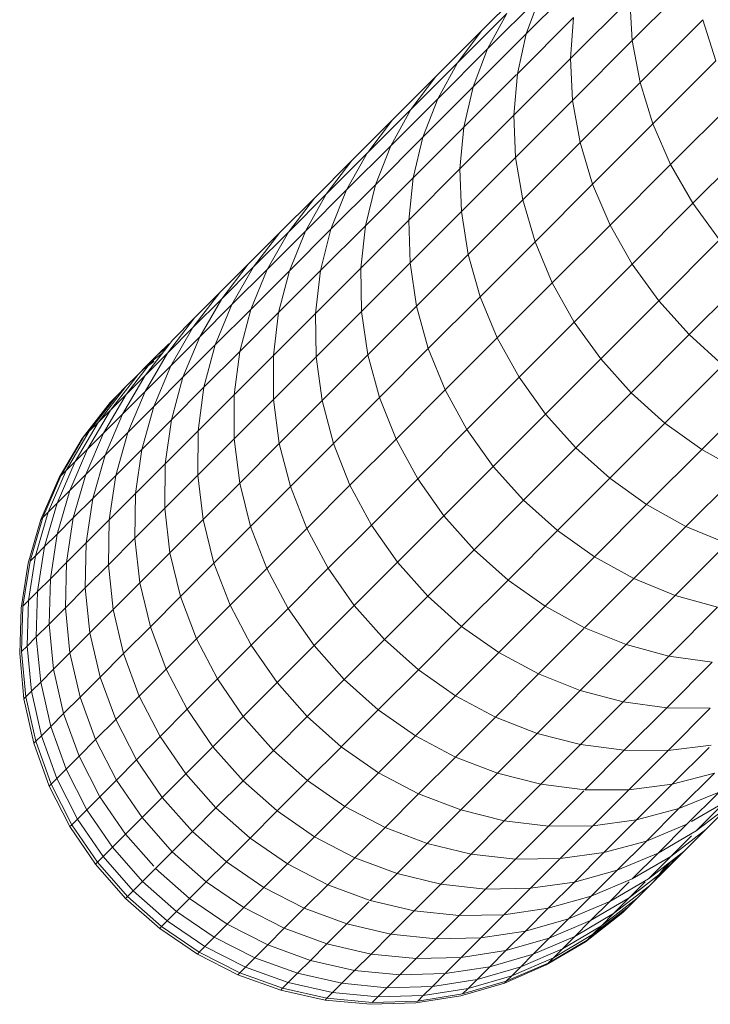
# Model space of a CAD drawing. Units: millimetres. Extents: x -3131 to 6949, y -2953 to 4175.
# Drawn here: x 1152 to 1183, y 1244 to 1288 of the extents above; entities that cross this region are included whole.
import ezdxf

# ---------------------------------------------------------------- set-up
doc = ezdxf.new("R2010")
doc.units = ezdxf.units.MM
doc.layers.add('A-GENM', color=13, linetype='Continuous', lineweight=9)
doc.layers.add('G-IMPT', color=8, linetype='Continuous', lineweight=9)

# ---------------------------------------------------------------- blocks, each defined once
blk = doc.blocks.new('D-Gym Taiji Wheel - 14_DWG-426594-East')
at = {"layer": 'G-IMPT'}
for p, q in [((-578.102, 1138.644), (-580.565, 1136.181)), ((-573.122, 1138.64), (-575.878, 1135.884)), ((-580.358, 1138.497), (-582.519, 1136.335)), ((-579.948, 1137.844), (-582.271, 1135.52)), ((-580.565, 1136.181), (-579.948, 1137.844)), ((-575.99, 1137.717), (-578.611, 1135.096)), ((-575.878, 1135.884), (-575.99, 1137.717)), ((-581.417, 1137.082), (-583.599, 1134.9)), ((-582.271, 1135.52), (-581.417, 1137.082)), ((-578.472, 1136.905), (-580.955, 1134.422)), ((-578.611, 1135.096), (-578.472, 1136.905)), ((-572.764, 1136.808), (-575.535, 1134.036)), ((-572.184, 1134.989), (-572.764, 1136.808)), ((-582.519, 1136.335), (-584.559, 1134.296)), ((-583.599, 1134.9), (-582.519, 1136.335)), ((-580.565, 1136.181), (-582.908, 1133.838)), ((-580.955, 1134.422), (-580.565, 1136.181)), ((-575.878, 1135.884), (-578.515, 1133.246)), ((-575.535, 1134.036), (-575.878, 1135.884)), ((-582.271, 1135.52), (-584.473, 1133.319)), ((-582.908, 1133.838), (-582.271, 1135.52)), ((-583.599, 1134.9), (-585.657, 1132.841)), ((-584.473, 1133.319), (-583.599, 1134.9)), ((-578.611, 1135.096), (-581.112, 1132.595)), ((-578.515, 1133.246), (-578.611, 1135.096)), ((-572.184, 1134.989), (-574.968, 1132.204)), ((-584.559, 1134.296), (-586.474, 1132.381)), ((-585.657, 1132.841), (-584.559, 1134.296)), ((-580.995, 1134.382), (-583.316, 1132.06)), ((-581.112, 1132.595), (-580.955, 1134.422)), ((-582.908, 1133.838), (-585.128, 1131.618)), ((-583.316, 1132.06), (-582.908, 1133.838)), ((-575.535, 1134.036), (-578.188, 1131.384)), ((-574.968, 1132.204), (-575.535, 1134.036)), ((-584.473, 1133.319), (-586.549, 1131.242)), ((-585.128, 1131.618), (-584.473, 1133.319)), ((-578.515, 1133.246), (-581.033, 1130.729)), ((-578.188, 1131.384), (-578.515, 1133.246)), ((-571.39, 1133.211), (-574.185, 1130.416)), ((-585.657, 1132.841), (-587.59, 1130.909)), ((-586.549, 1131.242), (-585.657, 1132.841)), ((-581.112, 1132.595), (-583.49, 1130.216)), ((-581.033, 1130.729), (-581.112, 1132.595)), ((-586.474, 1132.381), (-588.262, 1130.593)), ((-587.518, 1131.003), (-586.474, 1132.381)), ((-574.968, 1132.204), (-577.633, 1129.539)), ((-574.185, 1130.416), (-574.968, 1132.204)), ((-583.316, 1132.06), (-585.554, 1129.823)), ((-583.49, 1130.216), (-583.316, 1132.06)), ((-586.549, 1131.242), (-588.5, 1129.292)), ((-585.128, 1131.618), (-587.222, 1129.523)), ((-587.222, 1129.523), (-586.549, 1131.242)), ((-585.554, 1129.823), (-585.128, 1131.618)), ((-578.188, 1131.384), (-580.719, 1128.853)), ((-577.633, 1129.539), (-578.188, 1131.384)), ((-570.396, 1131.503), (-573.199, 1128.7)), ((-587.59, 1130.909), (-589.394, 1129.104)), ((-588.5, 1129.292), (-587.59, 1130.909)), ((-588.262, 1130.593), (-589.92, 1128.934)), ((-589.394, 1129.104), (-588.262, 1130.593)), ((-581.033, 1130.729), (-583.427, 1128.335)), ((-580.719, 1128.853), (-581.033, 1130.729)), ((-574.185, 1130.416), (-576.86, 1127.741)), ((-573.199, 1128.7), (-574.185, 1130.416)), ((-583.49, 1130.216), (-585.744, 1127.962)), ((-583.427, 1128.335), (-583.49, 1130.216)), ((-587.222, 1129.523), (-589.189, 1127.557)), ((-585.554, 1129.823), (-587.665, 1127.711)), ((-587.665, 1127.711), (-587.222, 1129.523)), ((-585.744, 1127.962), (-585.554, 1129.823)), ((-577.633, 1129.539), (-580.176, 1126.996)), ((-576.86, 1127.741), (-577.633, 1129.539)), ((-589.394, 1129.104), (-591.068, 1127.43)), ((-588.5, 1129.292), (-590.32, 1127.471)), ((-590.32, 1127.471), (-589.394, 1129.104)), ((-589.189, 1127.557), (-588.5, 1129.292)), ((-589.92, 1128.934), (-591.447, 1127.407)), ((-591.068, 1127.43), (-589.92, 1128.934)), ((-580.719, 1128.853), (-583.127, 1126.445)), ((-580.176, 1126.996), (-580.719, 1128.853)), ((-573.199, 1128.7), (-575.881, 1126.018)), ((-572.024, 1127.084), (-573.199, 1128.7)), ((-583.427, 1128.335), (-585.696, 1126.066)), ((-583.127, 1126.445), (-583.427, 1128.335)), ((-585.744, 1127.962), (-587.871, 1125.836)), ((-585.696, 1126.066), (-585.744, 1127.962)), ((-576.86, 1127.741), (-579.413, 1125.189)), ((-575.881, 1126.018), (-576.86, 1127.741)), ((-591.447, 1127.407), (-592.84, 1126.015)), ((-591.068, 1127.43), (-592.609, 1125.889)), ((-592.609, 1125.889), (-591.447, 1127.407)), ((-590.32, 1127.471), (-592.009, 1125.782)), ((-592.009, 1125.782), (-591.068, 1127.43)), ((-589.189, 1127.557), (-591.026, 1125.72)), ((-591.026, 1125.72), (-590.32, 1127.471)), ((-587.665, 1127.711), (-589.648, 1125.729)), ((-589.648, 1125.729), (-589.189, 1127.557)), ((-587.871, 1125.836), (-587.665, 1127.711)), ((-580.176, 1126.996), (-582.596, 1124.577)), ((-579.413, 1125.189), (-580.176, 1126.996)), ((-572.024, 1127.084), (-574.711, 1124.397)), ((-583.127, 1126.445), (-585.409, 1124.163)), ((-582.596, 1124.577), (-583.127, 1126.445)), ((-592.84, 1126.015), (-594.096, 1124.758)), ((-594.015, 1124.483), (-592.84, 1126.015)), ((-585.696, 1126.066), (-587.836, 1123.925)), ((-585.409, 1124.163), (-585.696, 1126.066)), ((-575.881, 1126.018), (-578.44, 1123.458)), ((-574.711, 1124.397), (-575.881, 1126.018)), ((-592.609, 1125.889), (-594.015, 1124.483)), ((-593.564, 1124.227), (-592.609, 1125.889)), ((-592.009, 1125.782), (-593.564, 1124.227)), ((-592.729, 1124.017), (-592.009, 1125.782)), ((-591.026, 1125.72), (-592.729, 1124.017)), ((-589.648, 1125.729), (-591.499, 1123.878)), ((-591.499, 1123.878), (-591.026, 1125.72)), ((-587.871, 1125.836), (-589.868, 1123.839)), ((-589.868, 1123.839), (-589.648, 1125.729)), ((-587.836, 1123.925), (-587.871, 1125.836)), ((-573.368, 1122.903), (-570.68, 1125.591)), ((-579.413, 1125.189), (-581.841, 1122.76)), ((-578.44, 1123.458), (-579.413, 1125.189)), ((-595.283, 1123.215), (-594.096, 1124.758)), ((-594.096, 1124.758), (-595.214, 1123.641)), ((-594.015, 1124.483), (-595.283, 1123.215)), ((-594.983, 1122.809), (-594.015, 1124.483)), ((-582.596, 1124.577), (-584.888, 1122.284)), ((-581.841, 1122.76), (-582.596, 1124.577)), ((-574.711, 1124.397), (-577.275, 1121.833)), ((-573.368, 1122.903), (-574.711, 1124.397)), ((-593.564, 1124.227), (-594.983, 1122.809)), ((-594.297, 1122.448), (-593.564, 1124.227)), ((-592.729, 1124.017), (-594.297, 1122.448)), ((-593.216, 1122.161), (-592.729, 1124.017)), ((-591.499, 1123.878), (-593.216, 1122.161)), ((-591.732, 1121.974), (-591.499, 1123.878)), ((-589.868, 1123.839), (-591.732, 1121.974)), ((-589.846, 1121.916), (-589.868, 1123.839)), ((-587.836, 1123.925), (-589.846, 1121.916)), ((-587.561, 1122.011), (-587.836, 1123.925)), ((-585.409, 1124.163), (-587.561, 1122.011)), ((-584.888, 1122.284), (-585.409, 1124.163)), ((-596.411, 1122.088), (-595.214, 1123.641)), ((-595.214, 1123.641), (-596.19, 1122.665)), ((-578.44, 1123.458), (-580.875, 1121.024)), ((-577.275, 1121.833), (-578.44, 1123.458)), ((-595.283, 1123.215), (-596.411, 1122.088)), ((-596.262, 1121.53), (-595.283, 1123.215)), ((-597.396, 1121.102), (-596.19, 1122.665)), ((-594.983, 1122.809), (-596.262, 1121.53)), ((-595.728, 1121.018), (-594.983, 1122.809)), ((-581.841, 1122.76), (-584.142, 1120.459)), ((-580.875, 1121.024), (-581.841, 1122.76)), ((-575.934, 1120.338), (-573.368, 1122.903)), ((-571.875, 1121.561), (-573.368, 1122.903)), ((-597.4, 1120.392), (-596.411, 1122.088)), ((-596.411, 1122.088), (-597.396, 1121.102)), ((-597.216, 1121.639), (-596.633, 1122.09)), ((-597.216, 1121.639), (-596.633, 1122.09)), ((-597.216, 1121.639), (-596.633, 1122.09)), ((-597.216, 1121.639), (-596.633, 1122.09)), ((-597.022, 1121.832), (-596.354, 1122.5)), ((-596.354, 1122.5), (-597.022, 1121.832)), ((-597.022, 1121.832), (-596.354, 1122.5)), ((-596.354, 1122.5), (-597.022, 1121.832)), ((-596.832, 1122.022), (-596.354, 1122.5)), ((-596.832, 1122.022), (-596.354, 1122.5)), ((-596.832, 1122.022), (-596.468, 1122.305)), ((-596.832, 1122.022), (-596.468, 1122.305)), ((-596.832, 1122.022), (-596.468, 1122.305)), ((-596.832, 1122.022), (-596.468, 1122.305)), ((-594.297, 1122.448), (-595.728, 1121.018)), ((-594.797, 1120.58), (-594.297, 1122.448)), ((-593.216, 1122.161), (-594.797, 1120.58)), ((-593.462, 1120.245), (-593.216, 1122.161)), ((-584.888, 1122.284), (-587.051, 1120.122)), ((-584.142, 1120.459), (-584.888, 1122.284)), ((-598.236, 1120.262), (-597.022, 1121.832)), ((-598.236, 1120.262), (-597.022, 1121.832)), ((-598.236, 1120.262), (-597.022, 1121.832)), ((-598.236, 1120.262), (-597.022, 1121.832)), ((-597.709, 1121.146), (-597.022, 1121.832)), ((-597.022, 1121.832), (-597.709, 1121.146)), ((-597.709, 1121.146), (-597.022, 1121.832)), ((-597.022, 1121.832), (-597.709, 1121.146)), ((-597.526, 1121.329), (-597.019, 1121.722)), ((-597.526, 1121.329), (-597.019, 1121.722)), ((-597.448, 1121.407), (-597.019, 1121.739)), ((-597.448, 1121.407), (-597.019, 1121.739)), ((-597.448, 1121.407), (-597.019, 1121.739)), ((-597.448, 1121.407), (-597.019, 1121.739)), ((-597.448, 1121.407), (-597.216, 1121.639)), ((-597.448, 1121.407), (-597.216, 1121.639)), ((-597.216, 1121.639), (-596.832, 1122.022)), ((-596.832, 1122.022), (-597.216, 1121.639)), ((-597.216, 1121.639), (-596.832, 1122.022)), ((-596.832, 1122.022), (-597.216, 1121.639)), ((-591.732, 1121.974), (-593.462, 1120.245)), ((-591.723, 1120.039), (-591.732, 1121.974)), ((-589.846, 1121.916), (-591.723, 1120.039)), ((-589.582, 1119.99), (-589.846, 1121.916)), ((-587.561, 1122.011), (-589.582, 1119.99)), ((-587.051, 1120.122), (-587.561, 1122.011)), ((-577.275, 1121.833), (-579.713, 1119.395)), ((-575.934, 1120.338), (-577.275, 1121.833)), ((-597.526, 1121.329), (-597.448, 1121.407)), ((-597.448, 1121.407), (-597.526, 1121.329)), ((-597.526, 1121.329), (-597.448, 1121.407)), ((-597.448, 1121.407), (-597.526, 1121.329)), ((-596.262, 1121.53), (-597.4, 1120.392)), ((-597.018, 1119.727), (-596.262, 1121.53)), ((-571.875, 1121.561), (-574.439, 1118.997)), ((-598.929, 1119.569), (-597.709, 1121.146)), ((-598.929, 1119.569), (-597.709, 1121.146)), ((-598.929, 1119.569), (-597.709, 1121.146)), ((-598.929, 1119.569), (-597.709, 1121.146)), ((-598.394, 1119.397), (-597.396, 1121.102)), ((-598.247, 1120.608), (-597.709, 1121.146)), ((-597.709, 1121.146), (-598.247, 1120.608)), ((-598.247, 1120.608), (-597.709, 1121.146)), ((-597.709, 1121.146), (-598.247, 1120.608)), ((-597.396, 1121.102), (-598.236, 1120.262)), ((-595.728, 1121.018), (-597.018, 1119.727)), ((-596.239, 1119.138), (-595.728, 1121.018)), ((-580.875, 1121.024), (-583.183, 1118.716)), ((-579.713, 1119.395), (-580.875, 1121.024)), ((-599.472, 1119.026), (-598.247, 1120.608)), ((-599.472, 1119.026), (-598.247, 1120.608)), ((-599.472, 1119.026), (-598.247, 1120.608)), ((-599.472, 1119.026), (-598.247, 1120.608)), ((-598.634, 1120.22), (-598.247, 1120.608)), ((-598.247, 1120.608), (-598.634, 1120.22)), ((-598.634, 1120.22), (-598.247, 1120.608)), ((-598.247, 1120.608), (-598.634, 1120.22)), ((-597.4, 1120.392), (-598.394, 1119.397)), ((-598.166, 1118.58), (-597.4, 1120.392)), ((-594.797, 1120.58), (-596.239, 1119.138)), ((-595.054, 1118.652), (-594.797, 1120.58)), ((-584.142, 1120.459), (-586.313, 1118.289)), ((-583.183, 1118.716), (-584.142, 1120.459)), ((-578.374, 1117.898), (-575.934, 1120.338)), ((-574.439, 1118.997), (-575.934, 1120.338)), ((-570.254, 1120.391), (-572.813, 1117.831)), ((-600.178, 1118.32), (-598.947, 1119.908)), ((-600.178, 1118.32), (-598.947, 1119.908)), ((-600.099, 1118.399), (-598.868, 1119.986)), ((-600.099, 1118.399), (-598.868, 1119.986)), ((-600.099, 1118.399), (-598.868, 1119.986)), ((-600.099, 1118.399), (-598.868, 1119.986)), ((-599.863, 1118.635), (-598.634, 1120.22)), ((-599.863, 1118.635), (-598.634, 1120.22)), ((-599.863, 1118.635), (-598.634, 1120.22)), ((-599.863, 1118.635), (-598.634, 1120.22)), ((-599.242, 1118.55), (-598.236, 1120.262)), ((-598.947, 1119.908), (-598.868, 1119.986)), ((-598.868, 1119.986), (-598.947, 1119.908)), ((-598.947, 1119.908), (-598.868, 1119.986)), ((-598.868, 1119.986), (-598.947, 1119.908)), ((-598.236, 1120.262), (-598.929, 1119.569)), ((-598.868, 1119.986), (-598.634, 1120.22)), ((-598.634, 1120.22), (-598.868, 1119.986)), ((-598.868, 1119.986), (-598.634, 1120.22)), ((-598.634, 1120.22), (-598.868, 1119.986)), ((-593.462, 1120.245), (-595.054, 1118.652)), ((-593.464, 1118.298), (-593.462, 1120.245)), ((-591.723, 1120.039), (-593.464, 1118.298)), ((-591.47, 1118.102), (-591.723, 1120.039)), ((-589.582, 1119.99), (-591.47, 1118.102)), ((-589.082, 1118.091), (-589.582, 1119.99)), ((-587.051, 1120.122), (-589.082, 1118.091)), ((-586.313, 1118.289), (-587.051, 1120.122)), ((-599.941, 1117.851), (-598.929, 1119.569)), ((-598.929, 1119.569), (-599.472, 1119.026)), ((-597.018, 1119.727), (-598.166, 1118.58)), ((-597.539, 1117.837), (-597.018, 1119.727)), ((-598.394, 1119.397), (-599.242, 1118.55)), ((-599.169, 1117.577), (-598.394, 1119.397)), ((-596.239, 1119.138), (-597.539, 1117.837)), ((-596.507, 1117.2), (-596.239, 1119.138)), ((-579.713, 1119.395), (-582.024, 1117.083)), ((-578.374, 1117.898), (-579.713, 1119.395)), ((-600.883, 1116.909), (-599.863, 1118.635)), ((-600.883, 1116.909), (-599.863, 1118.635)), ((-600.883, 1116.909), (-599.863, 1118.635)), ((-600.883, 1116.909), (-599.863, 1118.635)), ((-600.489, 1117.303), (-599.472, 1119.026)), ((-600.099, 1118.399), (-599.863, 1118.635)), ((-599.863, 1118.635), (-600.099, 1118.399)), ((-600.099, 1118.399), (-599.863, 1118.635)), ((-599.863, 1118.635), (-600.099, 1118.399)), ((-599.863, 1118.635), (-599.472, 1119.026)), ((-599.472, 1119.026), (-599.863, 1118.635)), ((-599.863, 1118.635), (-599.472, 1119.026)), ((-599.472, 1119.026), (-599.863, 1118.635)), ((-595.054, 1118.652), (-596.507, 1117.2)), ((-595.066, 1116.695), (-595.054, 1118.652)), ((-583.183, 1118.716), (-585.359, 1116.54)), ((-582.024, 1117.083), (-583.183, 1118.716)), ((-574.439, 1118.997), (-576.877, 1116.559)), ((-572.813, 1117.831), (-574.439, 1118.997)), ((-601.201, 1116.59), (-600.178, 1118.32)), ((-601.201, 1116.59), (-600.178, 1118.32)), ((-601.121, 1116.67), (-600.099, 1118.399)), ((-601.121, 1116.67), (-600.099, 1118.399)), ((-601.121, 1116.67), (-600.099, 1118.399)), ((-601.121, 1116.67), (-600.099, 1118.399)), ((-600.178, 1118.32), (-600.099, 1118.399)), ((-600.099, 1118.399), (-600.178, 1118.32)), ((-600.178, 1118.32), (-600.099, 1118.399)), ((-600.099, 1118.399), (-600.178, 1118.32)), ((-600.023, 1116.722), (-599.242, 1118.55)), ((-599.242, 1118.55), (-599.941, 1117.851)), ((-598.166, 1118.58), (-599.169, 1117.577)), ((-598.696, 1116.681), (-598.166, 1118.58)), ((-593.464, 1118.298), (-595.066, 1116.695)), ((-593.221, 1116.351), (-593.464, 1118.298)), ((-586.313, 1118.289), (-588.351, 1116.25)), ((-585.359, 1116.54), (-586.313, 1118.289)), ((-600.729, 1116.017), (-599.941, 1117.851)), ((-599.941, 1117.851), (-600.489, 1117.303)), ((-597.539, 1117.837), (-598.696, 1116.681)), ((-597.817, 1115.889), (-597.539, 1117.837)), ((-591.47, 1118.102), (-593.221, 1116.351)), ((-590.978, 1116.194), (-591.47, 1118.102)), ((-589.082, 1118.091), (-590.978, 1116.194)), ((-588.351, 1116.25), (-589.082, 1118.091)), ((-580.686, 1115.586), (-578.374, 1117.898)), ((-576.877, 1116.559), (-578.374, 1117.898)), ((-572.813, 1117.831), (-575.248, 1115.397)), ((-571.083, 1116.859), (-572.813, 1117.831)), ((-601.281, 1115.465), (-600.489, 1117.303)), ((-600.489, 1117.303), (-600.883, 1116.909)), ((-599.169, 1117.577), (-600.023, 1116.722)), ((-599.707, 1115.67), (-599.169, 1117.577)), ((-601.679, 1115.067), (-600.883, 1116.909)), ((-601.121, 1116.67), (-600.883, 1116.909)), ((-600.883, 1116.909), (-601.121, 1116.67)), ((-601.121, 1116.67), (-600.883, 1116.909)), ((-600.883, 1116.909), (-601.121, 1116.67)), ((-596.507, 1117.2), (-597.817, 1115.889)), ((-596.529, 1115.233), (-596.507, 1117.2)), ((-582.024, 1117.083), (-584.205, 1114.903)), ((-580.686, 1115.586), (-582.024, 1117.083)), ((-571.083, 1116.859), (-573.511, 1114.431)), ((-602, 1114.746), (-601.201, 1116.59)), ((-602, 1114.746), (-601.201, 1116.59)), ((-601.919, 1114.827), (-601.121, 1116.67)), ((-601.919, 1114.827), (-601.121, 1116.67)), ((-601.919, 1114.827), (-601.121, 1116.67)), ((-601.919, 1114.827), (-601.121, 1116.67)), ((-601.201, 1116.59), (-601.121, 1116.67)), ((-601.121, 1116.67), (-601.201, 1116.59)), ((-601.201, 1116.59), (-601.121, 1116.67)), ((-601.121, 1116.67), (-601.201, 1116.59)), ((-600.023, 1116.722), (-600.729, 1116.017)), ((-600.569, 1114.808), (-600.023, 1116.722)), ((-598.696, 1116.681), (-599.707, 1115.67)), ((-598.983, 1114.724), (-598.696, 1116.681)), ((-595.066, 1116.695), (-596.529, 1115.233)), ((-594.833, 1114.739), (-595.066, 1116.695)), ((-585.359, 1116.54), (-587.403, 1114.496)), ((-584.205, 1114.903), (-585.359, 1116.54)), ((-576.877, 1116.559), (-579.188, 1114.247)), ((-575.248, 1115.397), (-576.877, 1116.559)), ((-600.729, 1116.017), (-601.281, 1115.465)), ((-601.279, 1114.098), (-600.729, 1116.017)), ((-593.221, 1116.351), (-594.833, 1114.739)), ((-592.737, 1114.435), (-593.221, 1116.351)), ((-590.978, 1116.194), (-592.737, 1114.435)), ((-590.255, 1114.346), (-590.978, 1116.194)), ((-588.351, 1116.25), (-590.255, 1114.346)), ((-587.403, 1114.496), (-588.351, 1116.25)), ((-599.707, 1115.67), (-600.569, 1114.808)), ((-600.001, 1113.706), (-599.707, 1115.67)), ((-597.817, 1115.889), (-598.983, 1114.724)), ((-597.847, 1113.914), (-597.817, 1115.889)), ((-582.867, 1113.405), (-580.686, 1115.586)), ((-579.188, 1114.247), (-580.686, 1115.586)), ((-601.836, 1113.541), (-601.281, 1115.465)), ((-601.281, 1115.465), (-601.679, 1115.067)), ((-596.529, 1115.233), (-597.847, 1113.914)), ((-596.303, 1113.269), (-596.529, 1115.233)), ((-575.248, 1115.397), (-577.555, 1113.089)), ((-573.511, 1114.431), (-575.248, 1115.397)), ((-602.56, 1112.816), (-602, 1114.746)), ((-602.56, 1112.816), (-602, 1114.746)), ((-602.479, 1112.898), (-601.919, 1114.827)), ((-602.479, 1112.898), (-601.919, 1114.827)), ((-602.479, 1112.898), (-601.919, 1114.827)), ((-602.479, 1112.898), (-601.919, 1114.827)), ((-602.237, 1113.14), (-601.679, 1115.067)), ((-602, 1114.746), (-601.919, 1114.827)), ((-601.919, 1114.827), (-602, 1114.746)), ((-602, 1114.746), (-601.919, 1114.827)), ((-601.919, 1114.827), (-602, 1114.746)), ((-601.919, 1114.827), (-601.679, 1115.067)), ((-601.679, 1115.067), (-601.919, 1114.827)), ((-601.919, 1114.827), (-601.679, 1115.067)), ((-601.679, 1115.067), (-601.919, 1114.827)), ((-600.569, 1114.808), (-601.279, 1114.098)), ((-600.869, 1112.838), (-600.569, 1114.808)), ((-598.983, 1114.724), (-600.001, 1113.706)), ((-599.02, 1112.741), (-598.983, 1114.724)), ((-594.833, 1114.739), (-596.303, 1113.269)), ((-594.357, 1112.816), (-594.833, 1114.739)), ((-584.205, 1114.903), (-586.252, 1112.856)), ((-582.867, 1113.405), (-584.205, 1114.903)), ((-592.737, 1114.435), (-594.357, 1112.816)), ((-592.021, 1112.581), (-592.737, 1114.435)), ((-590.255, 1114.346), (-592.021, 1112.581)), ((-589.312, 1112.587), (-590.255, 1114.346)), ((-587.403, 1114.496), (-589.312, 1112.587)), ((-586.252, 1112.856), (-587.403, 1114.496)), ((-579.188, 1114.247), (-581.369, 1112.067)), ((-577.555, 1113.089), (-579.188, 1114.247)), ((-573.511, 1114.431), (-575.812, 1112.13)), ((-571.695, 1113.676), (-573.511, 1114.431)), ((-601.279, 1114.098), (-601.836, 1113.541)), ((-601.584, 1112.122), (-601.279, 1114.098)), ((-597.847, 1113.914), (-599.02, 1112.741)), ((-597.63, 1111.942), (-597.847, 1113.914)), ((-601.836, 1113.541), (-602.237, 1113.14)), ((-602.145, 1111.561), (-601.836, 1113.541)), ((-600.001, 1113.706), (-600.869, 1112.838)), ((-600.045, 1111.716), (-600.001, 1113.706)), ((-584.916, 1111.356), (-582.867, 1113.405)), ((-581.369, 1112.067), (-582.867, 1113.405)), ((-571.695, 1113.676), (-573.987, 1111.384)), ((-602.549, 1111.158), (-602.237, 1113.14)), ((-602.237, 1113.14), (-602.479, 1112.898)), ((-596.303, 1113.269), (-597.63, 1111.942)), ((-595.834, 1111.338), (-596.303, 1113.269)), ((-577.555, 1113.089), (-579.732, 1110.913)), ((-575.812, 1112.13), (-577.555, 1113.089)), ((-602.875, 1110.832), (-602.56, 1112.816)), ((-602.875, 1110.832), (-602.56, 1112.816)), ((-602.793, 1110.914), (-602.479, 1112.898)), ((-600.869, 1112.838), (-601.584, 1112.122)), ((-600.919, 1110.843), (-600.869, 1112.838)), ((-599.02, 1112.741), (-600.045, 1111.716)), ((-598.809, 1110.763), (-599.02, 1112.741)), ((-594.357, 1112.816), (-595.834, 1111.338)), ((-593.646, 1110.955), (-594.357, 1112.816)), ((-592.021, 1112.581), (-593.646, 1110.955)), ((-591.083, 1110.817), (-592.021, 1112.581)), ((-589.312, 1112.587), (-591.083, 1110.817)), ((-588.164, 1110.944), (-589.312, 1112.587)), ((-586.252, 1112.856), (-588.164, 1110.944)), ((-584.916, 1111.356), (-586.252, 1112.856)), ((-601.584, 1112.122), (-602.145, 1111.561)), ((-601.639, 1110.122), (-601.584, 1112.122)), ((-575.812, 1112.13), (-577.983, 1109.959)), ((-573.987, 1111.384), (-575.812, 1112.13)), ((-600.045, 1111.716), (-600.919, 1110.843)), ((-599.84, 1109.732), (-600.045, 1111.716)), ((-597.63, 1111.942), (-598.809, 1110.763)), ((-597.167, 1110.006), (-597.63, 1111.942)), ((-581.369, 1112.067), (-583.416, 1110.02)), ((-579.732, 1110.913), (-581.369, 1112.067)), ((-602.145, 1111.561), (-602.549, 1111.158)), ((-602.204, 1109.557), (-602.145, 1111.561)), ((-595.834, 1111.338), (-597.167, 1110.006)), ((-595.13, 1109.472), (-595.834, 1111.338)), ((-586.829, 1109.443), (-584.916, 1111.356)), ((-583.416, 1110.02), (-584.916, 1111.356)), ((-573.987, 1111.384), (-576.15, 1109.221)), ((-572.109, 1110.863), (-573.987, 1111.384)), ((-602.938, 1108.823), (-602.875, 1110.832)), ((-602.938, 1108.823), (-602.875, 1110.832)), ((-602.856, 1108.906), (-602.793, 1110.914)), ((-602.549, 1111.158), (-602.793, 1110.914)), ((-602.61, 1109.151), (-602.549, 1111.158)), ((-600.919, 1110.843), (-601.639, 1110.122)), ((-600.718, 1108.853), (-600.919, 1110.843)), ((-593.646, 1110.955), (-595.13, 1109.472)), ((-592.713, 1109.186), (-593.646, 1110.955)), ((-591.083, 1110.817), (-592.713, 1109.186)), ((-589.937, 1109.17), (-591.083, 1110.817)), ((-588.164, 1110.944), (-589.937, 1109.17)), ((-586.829, 1109.443), (-588.164, 1110.944)), ((-579.732, 1110.913), (-581.776, 1108.869)), ((-577.983, 1109.959), (-579.732, 1110.913)), ((-572.109, 1110.863), (-574.261, 1108.711)), ((-598.809, 1110.763), (-599.84, 1109.732)), ((-598.352, 1108.82), (-598.809, 1110.763)), ((-601.639, 1110.122), (-602.204, 1109.557)), ((-601.443, 1108.129), (-601.639, 1110.122)), ((-597.167, 1110.006), (-598.352, 1108.82)), ((-596.467, 1108.134), (-597.167, 1110.006)), ((-583.416, 1110.02), (-585.328, 1108.108)), ((-581.776, 1108.869), (-583.416, 1110.02)), ((-578.017, 1109.925), (-580.022, 1107.92)), ((-576.15, 1109.221), (-577.983, 1109.959)), ((-602.204, 1109.557), (-602.61, 1109.151)), ((-602.011, 1107.561), (-602.204, 1109.557)), ((-599.84, 1109.732), (-600.718, 1108.853)), ((-599.388, 1107.785), (-599.84, 1109.732)), ((-595.13, 1109.472), (-596.467, 1108.134)), ((-594.2, 1107.699), (-595.13, 1109.472)), ((-602.61, 1109.151), (-602.856, 1108.906)), ((-602.419, 1107.153), (-602.61, 1109.151)), ((-592.713, 1109.186), (-594.2, 1107.699)), ((-591.57, 1107.538), (-592.713, 1109.186)), ((-589.937, 1109.17), (-591.57, 1107.538)), ((-588.603, 1107.669), (-589.937, 1109.17)), ((-588.603, 1107.669), (-586.829, 1109.443)), ((-585.328, 1108.108), (-586.829, 1109.443)), ((-576.15, 1109.221), (-578.181, 1107.19)), ((-574.261, 1108.711), (-576.15, 1109.221)), ((-602.749, 1106.823), (-602.938, 1108.823)), ((-602.749, 1106.823), (-602.938, 1108.823)), ((-602.666, 1106.906), (-602.856, 1108.906)), ((-600.718, 1108.853), (-601.443, 1108.129)), ((-600.271, 1106.902), (-600.718, 1108.853)), ((-598.352, 1108.82), (-599.388, 1107.785)), ((-597.657, 1106.944), (-598.352, 1108.82)), ((-581.776, 1108.869), (-583.685, 1106.96)), ((-580.022, 1107.92), (-581.776, 1108.869)), ((-574.261, 1108.711), (-576.282, 1106.689)), ((-572.346, 1108.436), (-574.261, 1108.711)), ((-572.346, 1108.436), (-574.356, 1106.426)), ((-601.443, 1108.129), (-602.011, 1107.561)), ((-600.999, 1106.174), (-601.443, 1108.129)), ((-599.388, 1107.785), (-600.271, 1106.902)), ((-598.696, 1105.905), (-599.388, 1107.785)), ((-596.467, 1108.134), (-597.657, 1106.944)), ((-595.541, 1106.358), (-596.467, 1108.134)), ((-585.328, 1108.108), (-587.101, 1106.334)), ((-583.685, 1106.96), (-585.328, 1108.108)), ((-580.022, 1107.92), (-581.925, 1106.017)), ((-578.181, 1107.19), (-580.022, 1107.92)), ((-602.011, 1107.561), (-602.419, 1107.153)), ((-601.569, 1105.604), (-602.011, 1107.561)), ((-594.2, 1107.699), (-595.541, 1106.358)), ((-593.06, 1106.048), (-594.2, 1107.699)), ((-591.57, 1107.538), (-593.06, 1106.048)), ((-590.237, 1106.035), (-591.57, 1107.538)), ((-590.237, 1106.035), (-588.603, 1107.669)), ((-587.101, 1106.334), (-588.603, 1107.669)), ((-602.749, 1106.823), (-602.666, 1106.906)), ((-602.666, 1106.906), (-602.749, 1106.823)), ((-602.749, 1106.823), (-602.666, 1106.906)), ((-602.666, 1106.906), (-602.749, 1106.823)), ((-602.419, 1107.153), (-602.666, 1106.906)), ((-602.228, 1104.945), (-602.666, 1106.906)), ((-601.98, 1105.193), (-602.419, 1107.153)), ((-600.271, 1106.902), (-600.999, 1106.174)), ((-599.583, 1105.019), (-600.271, 1106.902)), ((-597.657, 1106.944), (-598.696, 1105.905)), ((-596.734, 1105.165), (-597.657, 1106.944)), ((-583.685, 1106.96), (-585.455, 1105.189)), ((-581.925, 1106.017), (-583.685, 1106.96)), ((-578.181, 1107.19), (-580.077, 1105.294)), ((-576.282, 1106.689), (-578.181, 1107.19)), ((-602.311, 1104.862), (-602.749, 1106.823)), ((-602.311, 1104.862), (-602.749, 1106.823)), ((-576.282, 1106.689), (-578.17, 1104.802)), ((-574.356, 1106.426), (-576.282, 1106.689)), ((-574.356, 1106.426), (-576.233, 1104.549)), ((-572.433, 1106.404), (-574.356, 1106.426)), ((-600.999, 1106.174), (-601.569, 1105.604)), ((-600.313, 1104.288), (-600.999, 1106.174)), ((-595.541, 1106.358), (-596.734, 1105.165)), ((-594.403, 1104.705), (-595.541, 1106.358)), ((-593.06, 1106.048), (-594.403, 1104.705)), ((-591.727, 1104.544), (-593.06, 1106.048)), ((-591.727, 1104.544), (-590.237, 1106.035)), ((-588.734, 1104.702), (-590.237, 1106.035)), ((-587.101, 1106.334), (-588.734, 1104.702)), ((-585.455, 1105.189), (-587.101, 1106.334)), ((-581.925, 1106.017), (-583.691, 1104.251)), ((-580.077, 1105.294), (-581.925, 1106.017)), ((-572.433, 1106.404), (-574.298, 1104.539)), ((-601.569, 1105.604), (-601.98, 1105.193)), ((-600.886, 1103.716), (-601.569, 1105.604)), ((-598.696, 1105.905), (-599.583, 1105.019)), ((-597.776, 1104.123), (-598.696, 1105.905)), ((-601.98, 1105.193), (-602.228, 1104.945)), ((-601.298, 1103.304), (-601.98, 1105.193)), ((-596.734, 1105.165), (-597.776, 1104.123)), ((-595.598, 1103.51), (-596.734, 1105.165)), ((-585.455, 1105.189), (-587.085, 1103.559)), ((-583.691, 1104.251), (-585.455, 1105.189)), ((-580.077, 1105.294), (-581.836, 1103.535)), ((-578.17, 1104.802), (-580.077, 1105.294)), ((-602.311, 1104.862), (-602.228, 1104.945)), ((-602.228, 1104.945), (-602.311, 1104.862)), ((-602.311, 1104.862), (-602.228, 1104.945)), ((-602.228, 1104.945), (-602.311, 1104.862)), ((-601.63, 1102.971), (-602.311, 1104.862)), ((-601.63, 1102.971), (-602.311, 1104.862)), ((-601.547, 1103.055), (-602.228, 1104.945)), ((-599.583, 1105.019), (-600.313, 1104.288)), ((-598.665, 1103.234), (-599.583, 1105.019)), ((-593.072, 1103.2), (-594.403, 1104.705)), ((-587.085, 1103.559), (-588.734, 1104.702)), ((-578.17, 1104.802), (-579.921, 1103.051)), ((-576.233, 1104.549), (-578.17, 1104.802)), ((-572.394, 1104.773), (-574.298, 1104.539)), ((-600.313, 1104.288), (-600.886, 1103.716)), ((-599.398, 1102.501), (-600.313, 1104.288)), ((-594.43, 1104.678), (-595.598, 1103.51)), ((-593.072, 1103.2), (-591.727, 1104.544)), ((-590.224, 1103.212), (-591.727, 1104.544)), ((-588.758, 1104.678), (-590.224, 1103.212)), ((-583.691, 1104.251), (-585.317, 1102.625)), ((-581.836, 1103.535), (-583.691, 1104.251)), ((-576.233, 1104.549), (-577.974, 1102.808)), ((-574.298, 1104.539), (-576.233, 1104.549)), ((-574.298, 1104.539), (-576.027, 1102.81)), ((-572.489, 1104.678), (-574.111, 1103.056)), ((-597.776, 1104.123), (-598.665, 1103.234)), ((-596.642, 1102.466), (-597.776, 1104.123)), ((-600.886, 1103.716), (-601.298, 1103.304)), ((-599.972, 1101.927), (-600.886, 1103.716)), ((-595.598, 1103.51), (-596.642, 1102.466)), ((-594.267, 1102.004), (-595.598, 1103.51)), ((-587.085, 1103.559), (-588.573, 1102.072)), ((-585.317, 1102.625), (-587.085, 1103.559)), ((-581.836, 1103.535), (-583.456, 1101.915)), ((-579.921, 1103.051), (-581.836, 1103.535)), ((-572.255, 1103.543), (-574.111, 1103.056)), ((-572.255, 1103.543), (-573.823, 1101.974)), ((-601.63, 1102.971), (-601.547, 1103.055)), ((-601.547, 1103.055), (-601.63, 1102.971)), ((-601.63, 1102.971), (-601.547, 1103.055)), ((-601.547, 1103.055), (-601.63, 1102.971)), ((-600.718, 1101.181), (-601.63, 1102.971)), ((-600.718, 1101.181), (-601.63, 1102.971)), ((-601.298, 1103.304), (-601.547, 1103.055)), ((-600.634, 1101.265), (-601.547, 1103.055)), ((-600.385, 1101.514), (-601.298, 1103.304)), ((-598.665, 1103.234), (-599.398, 1102.501)), ((-597.532, 1101.576), (-598.665, 1103.234)), ((-594.267, 1102.004), (-593.072, 1103.2)), ((-591.567, 1101.869), (-593.072, 1103.2)), ((-590.224, 1103.212), (-591.567, 1101.869)), ((-588.573, 1102.072), (-590.224, 1103.212)), ((-579.921, 1103.051), (-581.533, 1101.439)), ((-577.974, 1102.808), (-579.921, 1103.051)), ((-574.111, 1103.056), (-576.027, 1102.81)), ((-574.111, 1103.056), (-575.692, 1101.475)), ((-585.317, 1102.625), (-586.8, 1101.142)), ((-583.456, 1101.915), (-585.317, 1102.625)), ((-578.017, 1102.765), (-579.577, 1101.205)), ((-576.027, 1102.81), (-577.974, 1102.808)), ((-576.027, 1102.81), (-577.62, 1101.218)), ((-572.044, 1102.707), (-573.823, 1101.974)), ((-572.044, 1102.707), (-573.463, 1101.289)), ((-599.398, 1102.501), (-599.972, 1101.927)), ((-598.266, 1100.842), (-599.398, 1102.501)), ((-596.642, 1102.466), (-597.532, 1101.576)), ((-595.312, 1100.96), (-596.642, 1102.466)), ((-571.789, 1102.257), (-573.266, 1101.403)), ((-571.789, 1102.257), (-573.056, 1100.989)), ((-571.514, 1102.176), (-573.056, 1100.989)), ((-571.514, 1102.176), (-572.631, 1101.058)), ((-599.972, 1101.927), (-600.385, 1101.514)), ((-598.841, 1100.267), (-599.972, 1101.927)), ((-595.312, 1100.96), (-594.267, 1102.004)), ((-592.762, 1100.673), (-594.267, 1102.004)), ((-591.567, 1101.869), (-592.762, 1100.673)), ((-589.914, 1100.731), (-591.567, 1101.869)), ((-588.573, 1102.072), (-589.914, 1100.731)), ((-586.8, 1101.142), (-588.573, 1102.072)), ((-583.456, 1101.915), (-584.934, 1100.437)), ((-581.533, 1101.439), (-583.456, 1101.915)), ((-573.823, 1101.974), (-575.692, 1101.475)), ((-573.823, 1101.974), (-575.254, 1100.544)), ((-600.718, 1101.181), (-600.634, 1101.265)), ((-600.634, 1101.265), (-600.718, 1101.181)), ((-600.718, 1101.181), (-600.634, 1101.265)), ((-600.634, 1101.265), (-600.718, 1101.181)), ((-600.385, 1101.514), (-600.634, 1101.265)), ((-599.505, 1099.603), (-600.634, 1101.265)), ((-599.255, 1099.853), (-600.385, 1101.514)), ((-597.532, 1101.576), (-598.266, 1100.842)), ((-596.202, 1100.069), (-597.532, 1101.576)), ((-581.533, 1101.439), (-583.003, 1099.969)), ((-579.577, 1101.205), (-581.533, 1101.439)), ((-579.577, 1101.205), (-581.039, 1099.743)), ((-577.62, 1101.218), (-579.577, 1101.205)), ((-577.62, 1101.218), (-579.072, 1099.765)), ((-575.692, 1101.475), (-577.62, 1101.218)), ((-575.692, 1101.475), (-577.134, 1100.033)), ((-573.463, 1101.289), (-575.254, 1100.544)), ((-573.463, 1101.289), (-574.742, 1100.01)), ((-599.589, 1099.519), (-600.718, 1101.181)), ((-599.589, 1099.519), (-600.718, 1101.181)), ((-598.266, 1100.842), (-598.841, 1100.267)), ((-597.019, 1099.429), (-598.266, 1100.842)), ((-596.202, 1100.069), (-595.312, 1100.96)), ((-593.806, 1099.63), (-595.312, 1100.96)), ((-586.8, 1101.142), (-588.138, 1099.805)), ((-584.934, 1100.437), (-586.8, 1101.142)), ((-573.056, 1100.989), (-574.742, 1100.01)), ((-572.631, 1101.058), (-574.184, 1099.861)), ((-573.266, 1100.779), (-574.184, 1099.861)), ((-572.631, 1101.058), (-573.607, 1100.082)), ((-592.762, 1100.673), (-593.806, 1099.63)), ((-591.107, 1099.538), (-592.762, 1100.673)), ((-589.914, 1100.731), (-591.107, 1099.538)), ((-588.138, 1099.805), (-589.914, 1100.731)), ((-584.934, 1100.437), (-586.266, 1099.105)), ((-583.003, 1099.969), (-584.934, 1100.437)), ((-575.254, 1100.544), (-577.134, 1100.033)), ((-575.254, 1100.544), (-576.544, 1099.254)), ((-598.841, 1100.267), (-599.255, 1099.853)), ((-597.512, 1098.76), (-598.841, 1100.267)), ((-596.937, 1099.335), (-596.202, 1100.069)), ((-594.696, 1098.74), (-596.202, 1100.069)), ((-583.003, 1099.969), (-584.329, 1098.642)), ((-581.039, 1099.743), (-583.003, 1099.969)), ((-577.134, 1100.033), (-579.072, 1099.765)), ((-577.134, 1100.033), (-578.434, 1098.733)), ((-574.742, 1100.01), (-576.544, 1099.254)), ((-574.742, 1100.01), (-575.88, 1098.872)), ((-573.607, 1100.082), (-575.169, 1098.876)), ((-574.44, 1099.25), (-573.607, 1100.082)), ((-573.607, 1100.082), (-574.44, 1099.25)), ((-574.44, 1099.25), (-573.607, 1100.082)), ((-573.607, 1100.082), (-574.44, 1099.25)), ((-574.25, 1099.439), (-573.716, 1099.973)), ((-574.25, 1099.439), (-573.716, 1099.973)), ((-599.589, 1099.519), (-599.505, 1099.603)), ((-599.505, 1099.603), (-599.589, 1099.519)), ((-599.589, 1099.519), (-599.505, 1099.603)), ((-599.505, 1099.603), (-599.589, 1099.519)), ((-598.26, 1098.012), (-599.589, 1099.519)), ((-598.26, 1098.012), (-599.589, 1099.519)), ((-599.255, 1099.853), (-599.505, 1099.603)), ((-598.176, 1098.096), (-599.505, 1099.603)), ((-597.926, 1098.346), (-599.255, 1099.853)), ((-593.806, 1099.63), (-594.696, 1098.74)), ((-592.149, 1098.495), (-593.806, 1099.63)), ((-591.107, 1099.538), (-592.149, 1098.495)), ((-589.327, 1098.615), (-591.107, 1099.538)), ((-588.138, 1099.805), (-589.327, 1098.615)), ((-586.266, 1099.105), (-588.138, 1099.805)), ((-581.039, 1099.743), (-582.358, 1098.424)), ((-579.072, 1099.765), (-581.039, 1099.743)), ((-579.072, 1099.765), (-580.382, 1098.455)), ((-574.184, 1099.861), (-575.88, 1098.872)), ((-574.184, 1099.861), (-575.169, 1098.876)), ((-574.354, 1099.505), (-574.943, 1098.746)), ((-574.354, 1099.505), (-574.943, 1098.746)), ((-574.311, 1099.539), (-574.865, 1098.824)), ((-574.311, 1099.539), (-574.865, 1098.824)), ((-574.311, 1099.539), (-574.865, 1098.824)), ((-574.311, 1099.539), (-574.865, 1098.824)), ((-574.181, 1099.639), (-574.633, 1099.056)), ((-574.181, 1099.639), (-574.633, 1099.056)), ((-574.181, 1099.639), (-574.633, 1099.056)), ((-574.181, 1099.639), (-574.633, 1099.056)), ((-573.967, 1099.804), (-574.25, 1099.439)), ((-573.967, 1099.804), (-574.25, 1099.439)), ((-573.967, 1099.804), (-574.25, 1099.439)), ((-573.967, 1099.804), (-574.25, 1099.439)), ((-597.512, 1098.76), (-596.937, 1099.335)), ((-595.43, 1098.006), (-596.937, 1099.335)), ((-586.266, 1099.105), (-587.452, 1097.919)), ((-584.329, 1098.642), (-586.266, 1099.105)), ((-576.544, 1099.254), (-578.434, 1098.733)), ((-576.544, 1099.254), (-577.692, 1098.106)), ((-574.44, 1099.25), (-576.01, 1098.036)), ((-574.44, 1099.25), (-576.01, 1098.036)), ((-574.44, 1099.25), (-576.01, 1098.036)), ((-574.44, 1099.25), (-576.01, 1098.036)), ((-575.126, 1098.563), (-574.44, 1099.25)), ((-574.44, 1099.25), (-575.126, 1098.563)), ((-575.126, 1098.563), (-574.44, 1099.25)), ((-574.44, 1099.25), (-575.126, 1098.563)), ((-574.865, 1098.824), (-574.633, 1099.056)), ((-574.865, 1098.824), (-574.633, 1099.056)), ((-574.633, 1099.056), (-574.25, 1099.439)), ((-574.25, 1099.439), (-574.633, 1099.056)), ((-574.633, 1099.056), (-574.25, 1099.439)), ((-574.25, 1099.439), (-574.633, 1099.056)), ((-597.926, 1098.346), (-597.512, 1098.76)), ((-596.005, 1097.431), (-597.512, 1098.76)), ((-594.696, 1098.74), (-595.43, 1098.006)), ((-593.038, 1097.607), (-594.696, 1098.74)), ((-589.327, 1098.615), (-590.367, 1097.575)), ((-587.452, 1097.919), (-589.327, 1098.615)), ((-584.329, 1098.642), (-585.509, 1097.463)), ((-582.358, 1098.424), (-584.329, 1098.642)), ((-578.434, 1098.733), (-580.382, 1098.455)), ((-578.434, 1098.733), (-579.591, 1097.576)), ((-575.88, 1098.872), (-577.692, 1098.106)), ((-575.169, 1098.876), (-576.874, 1097.878)), ((-576.015, 1098.737), (-576.874, 1097.878)), ((-575.308, 1098.737), (-576.01, 1098.036)), ((-574.943, 1098.746), (-574.865, 1098.824)), ((-574.865, 1098.824), (-574.943, 1098.746)), ((-574.943, 1098.746), (-574.865, 1098.824)), ((-574.865, 1098.824), (-574.943, 1098.746)), ((-598.176, 1098.096), (-597.926, 1098.346)), ((-596.419, 1097.017), (-597.926, 1098.346)), ((-592.149, 1098.495), (-593.038, 1097.607)), ((-590.367, 1097.575), (-592.149, 1098.495)), ((-582.358, 1098.424), (-583.531, 1097.251)), ((-580.382, 1098.455), (-582.358, 1098.424)), ((-580.382, 1098.455), (-581.548, 1097.289)), ((-575.126, 1098.563), (-576.702, 1097.343)), ((-575.126, 1098.563), (-576.702, 1097.343)), ((-575.126, 1098.563), (-576.702, 1097.343)), ((-575.126, 1098.563), (-576.702, 1097.343)), ((-575.664, 1098.025), (-575.126, 1098.563)), ((-575.126, 1098.563), (-575.664, 1098.025)), ((-575.664, 1098.025), (-575.126, 1098.563)), ((-575.126, 1098.563), (-575.664, 1098.025)), ((-598.176, 1098.096), (-598.26, 1098.012)), ((-598.26, 1098.012), (-598.176, 1098.096)), ((-598.176, 1098.096), (-598.26, 1098.012)), ((-598.26, 1098.012), (-598.176, 1098.096)), ((-596.753, 1096.683), (-598.26, 1098.012)), ((-596.753, 1096.683), (-598.26, 1098.012)), ((-596.669, 1096.767), (-598.176, 1098.096)), ((-595.43, 1098.006), (-596.005, 1097.431)), ((-593.77, 1096.874), (-595.43, 1098.006)), ((-587.518, 1097.853), (-588.487, 1096.884)), ((-585.509, 1097.463), (-587.452, 1097.919)), ((-577.692, 1098.106), (-579.591, 1097.576)), ((-577.692, 1098.106), (-578.695, 1097.103)), ((-576.874, 1097.878), (-578.695, 1097.103)), ((-576.01, 1098.036), (-577.722, 1097.03)), ((-576.874, 1097.878), (-577.722, 1097.03)), ((-575.664, 1098.025), (-577.245, 1096.8)), ((-575.664, 1098.025), (-577.245, 1096.8)), ((-575.664, 1098.025), (-577.245, 1096.8)), ((-575.664, 1098.025), (-577.245, 1096.8)), ((-576.01, 1098.036), (-576.702, 1097.343)), ((-576.051, 1097.638), (-575.664, 1098.025)), ((-575.664, 1098.025), (-576.051, 1097.638)), ((-576.051, 1097.638), (-575.664, 1098.025)), ((-575.664, 1098.025), (-576.051, 1097.638)), ((-596.005, 1097.431), (-596.419, 1097.017)), ((-594.344, 1096.3), (-596.005, 1097.431)), ((-593.038, 1097.607), (-593.77, 1096.874)), ((-591.253, 1096.689), (-593.038, 1097.607)), ((-590.367, 1097.575), (-591.253, 1096.689)), ((-588.487, 1096.884), (-590.367, 1097.575)), ((-585.509, 1097.463), (-586.54, 1096.432)), ((-583.531, 1097.251), (-585.509, 1097.463)), ((-579.591, 1097.576), (-581.548, 1097.289)), ((-579.591, 1097.576), (-580.602, 1096.565)), ((-576.702, 1097.343), (-578.421, 1096.331)), ((-576.364, 1097.325), (-577.952, 1096.093)), ((-576.364, 1097.325), (-577.952, 1096.093)), ((-576.285, 1097.404), (-577.872, 1096.173)), ((-576.285, 1097.404), (-577.872, 1096.173)), ((-576.285, 1097.404), (-577.872, 1096.173)), ((-576.285, 1097.404), (-577.872, 1096.173)), ((-576.051, 1097.638), (-577.636, 1096.409)), ((-576.051, 1097.638), (-577.636, 1096.409)), ((-576.051, 1097.638), (-577.636, 1096.409)), ((-576.051, 1097.638), (-577.636, 1096.409)), ((-576.702, 1097.343), (-577.245, 1096.8)), ((-576.364, 1097.325), (-576.285, 1097.404)), ((-576.285, 1097.404), (-576.364, 1097.325)), ((-576.364, 1097.325), (-576.285, 1097.404)), ((-576.285, 1097.404), (-576.364, 1097.325)), ((-576.285, 1097.404), (-576.051, 1097.638)), ((-576.051, 1097.638), (-576.285, 1097.404)), ((-576.285, 1097.404), (-576.051, 1097.638)), ((-576.051, 1097.638), (-576.285, 1097.404)), ((-596.419, 1097.017), (-596.669, 1096.767)), ((-594.758, 1095.887), (-596.419, 1097.017)), ((-593.77, 1096.874), (-594.344, 1096.3)), ((-591.984, 1095.958), (-593.77, 1096.874)), ((-588.487, 1096.884), (-589.37, 1096.001)), ((-586.54, 1096.432), (-588.487, 1096.884)), ((-583.531, 1097.251), (-584.556, 1096.227)), ((-581.548, 1097.289), (-583.531, 1097.251)), ((-581.548, 1097.289), (-582.566, 1096.271)), ((-578.695, 1097.103), (-580.602, 1096.565)), ((-578.695, 1097.103), (-579.55, 1096.248)), ((-577.722, 1097.03), (-579.55, 1096.248)), ((-577.722, 1097.03), (-578.421, 1096.331)), ((-596.753, 1096.683), (-596.669, 1096.767)), ((-596.669, 1096.767), (-596.753, 1096.683)), ((-596.753, 1096.683), (-596.669, 1096.767)), ((-596.669, 1096.767), (-596.753, 1096.683)), ((-595.091, 1095.554), (-596.753, 1096.683)), ((-595.091, 1095.554), (-596.753, 1096.683)), ((-595.007, 1095.637), (-596.669, 1096.767)), ((-591.253, 1096.689), (-591.984, 1095.958)), ((-589.37, 1096.001), (-591.253, 1096.689)), ((-586.54, 1096.432), (-587.418, 1095.553)), ((-584.556, 1096.227), (-586.54, 1096.432)), ((-580.602, 1096.565), (-582.566, 1096.271)), ((-580.602, 1096.565), (-581.464, 1095.703)), ((-577.245, 1096.8), (-578.969, 1095.783)), ((-577.636, 1096.409), (-577.245, 1096.8)), ((-577.245, 1096.8), (-577.636, 1096.409)), ((-577.636, 1096.409), (-577.245, 1096.8)), ((-577.245, 1096.8), (-577.636, 1096.409)), ((-594.344, 1096.3), (-594.758, 1095.887)), ((-592.556, 1095.386), (-594.344, 1096.3)), ((-589.37, 1096.001), (-590.098, 1095.273)), ((-587.418, 1095.553), (-589.37, 1096.001)), ((-584.556, 1096.227), (-585.429, 1095.353)), ((-582.566, 1096.271), (-584.556, 1096.227)), ((-582.566, 1096.271), (-583.434, 1095.403)), ((-579.55, 1096.248), (-581.464, 1095.703)), ((-578.421, 1096.331), (-580.255, 1095.543)), ((-579.55, 1096.248), (-580.255, 1095.543)), ((-577.952, 1096.093), (-579.681, 1095.07)), ((-577.952, 1096.093), (-579.681, 1095.07)), ((-577.872, 1096.173), (-579.601, 1095.15)), ((-577.872, 1096.173), (-579.601, 1095.15)), ((-577.872, 1096.173), (-579.601, 1095.15)), ((-577.872, 1096.173), (-579.601, 1095.15)), ((-577.636, 1096.409), (-579.363, 1095.389)), ((-577.636, 1096.409), (-579.363, 1095.389)), ((-577.636, 1096.409), (-579.363, 1095.389)), ((-577.636, 1096.409), (-579.363, 1095.389)), ((-578.421, 1096.331), (-578.969, 1095.783)), ((-577.952, 1096.093), (-577.872, 1096.173)), ((-577.872, 1096.173), (-577.952, 1096.093)), ((-577.952, 1096.093), (-577.872, 1096.173)), ((-577.872, 1096.173), (-577.952, 1096.093)), ((-577.872, 1096.173), (-577.636, 1096.409)), ((-577.636, 1096.409), (-577.872, 1096.173)), ((-577.872, 1096.173), (-577.636, 1096.409)), ((-577.636, 1096.409), (-577.872, 1096.173)), ((-595.091, 1095.554), (-595.007, 1095.637)), ((-595.007, 1095.637), (-595.091, 1095.554)), ((-595.091, 1095.554), (-595.007, 1095.637)), ((-595.007, 1095.637), (-595.091, 1095.554)), ((-593.301, 1094.641), (-595.091, 1095.554)), ((-593.301, 1094.641), (-595.091, 1095.554)), ((-594.758, 1095.887), (-595.007, 1095.637)), ((-593.217, 1094.725), (-595.007, 1095.637)), ((-592.968, 1094.974), (-594.758, 1095.887)), ((-591.984, 1095.958), (-592.556, 1095.386)), ((-590.098, 1095.273), (-591.984, 1095.958)), ((-587.418, 1095.553), (-588.143, 1094.829)), ((-585.429, 1095.353), (-587.418, 1095.553)), ((-581.464, 1095.703), (-583.434, 1095.403)), ((-581.464, 1095.703), (-582.174, 1094.993)), ((-578.969, 1095.783), (-580.807, 1094.991)), ((-578.969, 1095.783), (-579.363, 1095.389)), ((-592.556, 1095.386), (-592.968, 1094.974)), ((-590.668, 1094.703), (-592.556, 1095.386)), ((-590.098, 1095.273), (-590.668, 1094.703)), ((-588.143, 1094.829), (-590.098, 1095.273)), ((-585.429, 1095.353), (-586.15, 1094.632)), ((-583.434, 1095.403), (-585.429, 1095.353)), ((-583.434, 1095.403), (-584.15, 1094.687)), ((-580.255, 1095.543), (-582.174, 1094.993)), ((-579.601, 1095.15), (-581.445, 1094.353)), ((-579.601, 1095.15), (-581.445, 1094.353)), ((-579.601, 1095.15), (-581.445, 1094.353)), ((-579.601, 1095.15), (-581.445, 1094.353)), ((-579.363, 1095.389), (-581.205, 1094.593)), ((-580.255, 1095.543), (-580.807, 1094.991)), ((-579.681, 1095.07), (-579.601, 1095.15)), ((-579.601, 1095.15), (-579.681, 1095.07)), ((-579.681, 1095.07), (-579.601, 1095.15)), ((-579.601, 1095.15), (-579.681, 1095.07)), ((-579.601, 1095.15), (-579.363, 1095.389)), ((-579.363, 1095.389), (-579.601, 1095.15)), ((-579.601, 1095.15), (-579.363, 1095.389)), ((-579.363, 1095.389), (-579.601, 1095.15)), ((-593.301, 1094.641), (-593.217, 1094.725)), ((-593.217, 1094.725), (-593.301, 1094.641)), ((-593.301, 1094.641), (-593.217, 1094.725)), ((-593.217, 1094.725), (-593.301, 1094.641)), ((-592.968, 1094.974), (-593.217, 1094.725)), ((-591.327, 1094.044), (-593.217, 1094.725)), ((-591.079, 1094.292), (-592.968, 1094.974)), ((-590.668, 1094.703), (-591.079, 1094.292)), ((-588.711, 1094.261), (-590.668, 1094.703)), ((-588.143, 1094.829), (-588.711, 1094.261)), ((-586.15, 1094.632), (-588.143, 1094.829)), ((-584.15, 1094.687), (-586.15, 1094.632)), ((-584.15, 1094.687), (-584.711, 1094.126)), ((-582.174, 1094.993), (-584.15, 1094.687)), ((-582.174, 1094.993), (-582.731, 1094.436)), ((-580.807, 1094.991), (-582.731, 1094.436)), ((-579.681, 1095.07), (-581.526, 1094.272)), ((-579.681, 1095.07), (-581.526, 1094.272)), ((-580.807, 1094.991), (-581.205, 1094.593)), ((-591.41, 1093.961), (-593.301, 1094.641)), ((-591.41, 1093.961), (-593.301, 1094.641)), ((-591.079, 1094.292), (-591.327, 1094.044)), ((-589.119, 1093.853), (-591.079, 1094.292)), ((-588.711, 1094.261), (-589.119, 1093.853)), ((-586.714, 1094.068), (-588.711, 1094.261)), ((-586.15, 1094.632), (-586.714, 1094.068)), ((-582.731, 1094.436), (-584.711, 1094.126)), ((-581.526, 1094.272), (-583.455, 1093.711)), ((-581.526, 1094.272), (-583.455, 1093.711)), ((-581.445, 1094.353), (-583.374, 1093.793)), ((-581.445, 1094.353), (-583.374, 1093.793)), ((-581.445, 1094.353), (-583.374, 1093.793)), ((-581.445, 1094.353), (-583.374, 1093.793)), ((-581.205, 1094.593), (-583.132, 1094.035)), ((-582.731, 1094.436), (-583.132, 1094.035)), ((-581.526, 1094.272), (-581.445, 1094.353)), ((-581.445, 1094.353), (-581.526, 1094.272)), ((-581.526, 1094.272), (-581.445, 1094.353)), ((-581.445, 1094.353), (-581.526, 1094.272)), ((-581.445, 1094.353), (-581.205, 1094.593)), ((-581.205, 1094.593), (-581.445, 1094.353)), ((-581.445, 1094.353), (-581.205, 1094.593)), ((-581.205, 1094.593), (-581.445, 1094.353)), ((-591.41, 1093.961), (-591.327, 1094.044)), ((-591.327, 1094.044), (-591.41, 1093.961)), ((-591.41, 1093.961), (-591.327, 1094.044)), ((-591.327, 1094.044), (-591.41, 1093.961)), ((-589.449, 1093.523), (-591.41, 1093.961)), ((-589.449, 1093.523), (-591.41, 1093.961)), ((-589.366, 1093.606), (-591.327, 1094.044)), ((-589.119, 1093.853), (-589.366, 1093.606)), ((-587.121, 1093.662), (-589.119, 1093.853)), ((-586.714, 1094.068), (-587.121, 1093.662)), ((-584.711, 1094.126), (-586.714, 1094.068)), ((-584.711, 1094.126), (-585.114, 1093.723)), ((-583.132, 1094.035), (-585.114, 1093.723)), ((-583.132, 1094.035), (-583.374, 1093.793)), ((-589.449, 1093.523), (-589.366, 1093.606)), ((-589.366, 1093.606), (-589.449, 1093.523)), ((-589.449, 1093.523), (-589.366, 1093.606)), ((-589.366, 1093.606), (-589.449, 1093.523)), ((-587.448, 1093.334), (-589.449, 1093.523)), ((-587.448, 1093.334), (-589.449, 1093.523)), ((-587.366, 1093.416), (-589.366, 1093.606)), ((-585.44, 1093.397), (-587.448, 1093.334)), ((-585.44, 1093.397), (-587.448, 1093.334)), ((-587.121, 1093.662), (-587.366, 1093.416)), ((-585.358, 1093.479), (-587.366, 1093.416)), ((-585.114, 1093.723), (-587.121, 1093.662)), ((-583.455, 1093.711), (-585.44, 1093.397)), ((-583.455, 1093.711), (-585.44, 1093.397)), ((-583.374, 1093.793), (-585.358, 1093.479)), ((-585.114, 1093.723), (-585.358, 1093.479))]:
    blk.add_line(p, q, dxfattribs=at)
blk = doc.blocks.new('D-Gym Taiji Wheel - D-Gym Taiji Wheel-426613-East')
blk.add_blockref('D-Gym Taiji Wheel - 14_DWG-426594-East', (0, 0))

msp = doc.modelspace()

# ---------------------------------------------------------------- block references
at = {"layer": 'A-GENM'}
msp.add_blockref('D-Gym Taiji Wheel - D-Gym Taiji Wheel-426613-East', (1755.101, 151), dxfattribs=at)

doc.saveas('drawing.dxf')
